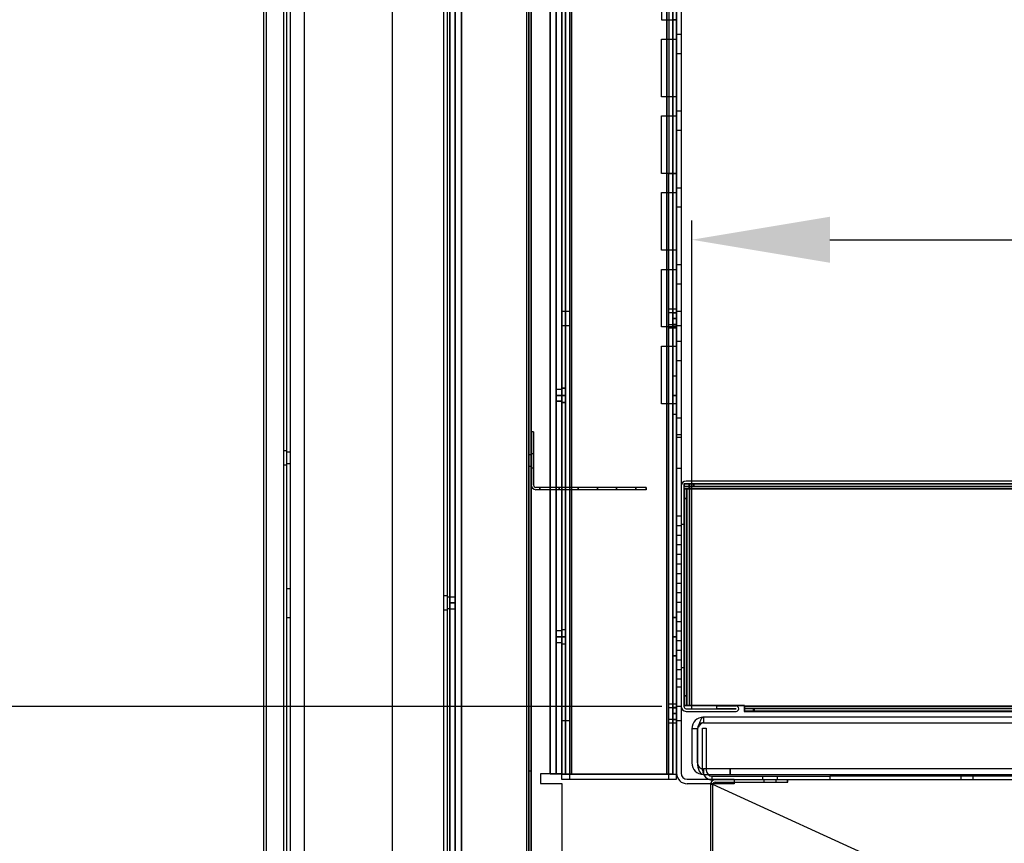
# Model space of a CAD drawing. Units: inches. Extents: x 23 to 221, y 23 to 194.
# Drawn here: x 97 to 109, y 157 to 167 of the extents above; entities that cross this region are included whole.
import ezdxf

# ---------------------------------------------------------------- set-up
doc = ezdxf.new("R2010")
doc.units = ezdxf.units.IN
doc.header["$LTSCALE"] = 6
doc.header["$MEASUREMENT"] = 0
doc.layers.add('DIMS-END', color=7, linetype='Continuous')
doc.layers.add('END VIEW', color=7, linetype='Continuous')
doc.styles.get("Standard").update_dxf_attribs({"font": 'arial.ttf'})
doc.dimstyles.get("Standard").update_dxf_attribs({"dimtxt": 1.3, "dimasz": 1.8, "dimexe": 0.25, "dimexo": 0.25, "dimgap": 0.09, "dimtad": 0, "dimtih": 1, "dimtoh": 1, "dimdec": 4, "dimzin": 0, "dimdsep": 46, "dimlunit": 5, "dimtxsty": 'Standard', "dimcen": 1, "dimadec": 0, "dimazin": 0, "dimtfac": 1, "dimtdec": 4, "dimtofl": 0, "dimtmove": 0, "dimatfit": 3, "dimfxl": 1, "dimfrac": 2, "dimtolj": 1, "dimtzin": 0, "dimarcsym": 0})

# ---------------------------------------------------------------- blocks, each defined once
blk = doc.blocks.new('HSC-12R_SECTION VIEW_dwg-7054172-CASE _1_ X SEC PAGE _1_ C')
at = {"layer": 'END VIEW'}
for p, q in [((-80.618, -0.726), (-80.618, 28.461)), ((-80.129, 28.461), (-80.129, -0.726)), ((-80.393, 2.022), (-80.393, 27.651)), ((-80.31, 27.682), (-80.31, 2.022)), ((-78.158, 26.974), (-78.158, 0.827)), ((-78.157, 0.825), (-78.157, 26.974)), ((-78.308, 2.022), (-78.308, 26.807)), ((-77.199, 4.018), (-77.199, 25.582)), ((-76.671, 23.775), (-76.671, 6.635)), ((-76.77, 23.677), (-76.77, 6.701)), ((-76.722, 23.713), (-76.722, 6.699)), ((-75.275, 23.713), (-75.275, 6.699)), ((-75.274, 16.528), (-75.322, 16.528)), ((-75.215, 16.335), (-75.274, 16.335)), ((-75.215, 16.085), (-75.274, 16.085)), ((-75.215, 15.335), (-75.274, 15.335)), ((-75.215, 15.085), (-75.274, 15.085)), ((-75.215, 14.335), (-75.274, 14.335)), ((-75.215, 14.085), (-75.274, 14.085)), ((-75.215, 13.335), (-75.274, 13.335)), ((-75.215, 13.085), (-75.274, 13.085)), ((-76.671, 12.727), (-76.774, 12.727)), ((-75.274, 12.758), (-75.377, 12.758)), ((-75.215, 12.727), (-75.274, 12.727)), ((-76.671, 12.539), (-76.774, 12.539)), ((-75.274, 12.508), (-75.377, 12.508)), ((-75.215, 12.539), (-75.274, 12.539)), ((-75.215, 12.335), (-75.274, 12.335)), ((-75.215, 12.085), (-75.274, 12.085)), ((-75.274, 11.883), (-75.322, 11.883)), ((-76.77, 11.71), (-76.843, 11.71)), ((-76.77, 11.555), (-76.843, 11.555)), ((-76.722, 11.539), (-76.77, 11.539)), ((-75.274, 11.383), (-75.322, 11.383)), ((-75.215, 11.335), (-75.274, 11.335)), ((-75.215, 11.119), (-75.274, 11.119)), ((-75.215, 11.085), (-75.274, 11.085)), ((-80.393, 10.916), (-80.358, 10.916)), ((-80.358, 10.9), (-80.31, 10.9)), ((-77.169, 10.861), (-77.199, 10.861)), ((-77.169, 10.877), (-77.139, 10.877)), ((-80.393, 10.728), (-80.358, 10.728)), ((-80.358, 10.745), (-80.31, 10.745)), ((-77.169, 10.706), (-77.199, 10.706)), ((-77.169, 10.689), (-77.139, 10.689)), ((-75.215, 10.681), (-75.274, 10.681)), ((-75.669, 10.405), (-77.108, 10.405)), ((-65.969, 10.517), (-75.149, 10.517)), ((-75.145, 7.592), (-75.145, 10.416)), ((-75.055, 10.447), (-75.055, 10.482)), ((-75.18, 10.291), (-75.145, 10.291)), ((-75.215, 10.06), (-75.274, 10.06)), ((-75.215, 9.935), (-75.274, 9.935)), ((-75.18, 9.951), (-75.215, 9.951)), ((-75.215, 9.81), (-75.274, 9.81)), ((-75.215, 9.685), (-75.274, 9.685)), ((-75.215, 9.56), (-75.274, 9.56)), ((-75.215, 9.435), (-75.274, 9.435)), ((-75.215, 9.31), (-75.274, 9.31)), ((-80.358, 9.116), (-80.31, 9.116)), ((-75.215, 9.185), (-75.274, 9.185)), ((-78.26, 9.022), (-78.308, 9.022)), ((-78.231, 9.008), (-78.158, 9.008)), ((-75.215, 9.06), (-75.274, 9.06)), ((-75.215, 8.935), (-75.274, 8.935)), ((-80.358, 8.741), (-80.31, 8.741)), ((-78.26, 8.834), (-78.308, 8.834)), ((-75.274, 8.737), (-75.322, 8.737)), ((-75.215, 8.81), (-75.274, 8.81)), ((-75.215, 8.685), (-75.274, 8.685)), ((-76.77, 8.565), (-76.843, 8.565)), ((-76.722, 8.581), (-76.77, 8.581)), ((-75.215, 8.56), (-75.274, 8.56)), ((-76.77, 8.41), (-76.843, 8.41)), ((-76.722, 8.393), (-76.77, 8.393)), ((-75.215, 8.435), (-75.274, 8.435)), ((-75.274, 8.237), (-75.322, 8.237)), ((-75.215, 8.31), (-75.274, 8.31)), ((-75.215, 8.185), (-75.274, 8.185)), ((-75.215, 8.06), (-75.274, 8.06)), ((-75.18, 8.083), (-75.215, 8.083)), ((-75.215, 7.935), (-75.274, 7.935)), ((-75.215, 7.832), (-75.274, 7.832)), ((-75.145, 7.717), (-75.18, 7.717)), ((-76.671, 7.581), (-76.774, 7.581)), ((-75.274, 7.612), (-75.377, 7.612)), ((-75.215, 7.581), (-75.274, 7.581)), ((-75.149, 7.517), (-74.5, 7.517)), ((-57.44, 7.552), (-74.395, 7.552)), ((-74.27, 7.517), (-74.27, 7.552)), ((-76.671, 7.393), (-76.774, 7.393)), ((-75.274, 7.362), (-75.377, 7.362)), ((-75.215, 7.394), (-75.274, 7.394)), ((-75.215, 7.393), (-75.274, 7.393)), ((-74.998, 7.298), (-75.003, 7.29)), ((-75.322, 6.698), (-75.274, 6.698)), ((-74.925, 6.768), (-74.925, 6.695)), ((-74.153, 6.672), (-74.153, 6.624)), ((-73.965, 6.672), (-73.965, 6.624)), ((-71.565, 6.624), (-71.565, 6.672)), ((-71.41, 6.624), (-71.41, 6.672)), ((-62.836, 1.107), (-74.802, 6.563)), ((-74.137, 6.624), (-74.137, 6.594)), ((-73.982, 6.624), (-73.982, 6.594))]:
    blk.add_line(p, q, dxfattribs=at)
at = {"layer": 'END VIEW', "flags": 128}
for points in [[(-37.424, -0.726), (-80.587, -0.726), (-80.653, -0.726), (-80.653, 28.461), (-80.653, 28.461), (-80.654, 28.52), (-68.885, 28.52), (-80.653, 28.52), (-80.653, 28.461), (-68.884, 28.461), (-80.653, 28.461)], [(-78.326, 27.682), (-80.327, 27.682), (-80.358, 27.682), (-80.358, 27.651), (-80.358, 2.022), (-80.232, 2.022), (-78.386, 2.022), (-78.26, 2.022), (-78.26, 26.807), (-78.386, 26.807), (-78.386, 27.682)], [(-78.079, 27.126), (-78.079, 27.117), (-78.079, 27.097), (-78.079, 27.064), (-78.079, 27.021), (-78.079, 26.974), (-72.718, 26.974), (-78.079, 26.974), (-78.124, 26.974), (-78.166, 26.974), (-78.2, 26.974), (-78.222, 26.974), (-78.231, 26.974), (-78.231, 0.827), (-78.231, 26.974)], [(-74.74, 25.096), (-73.758, 26.477), (-72.716, 26.477), (-72.716, 26.974), (-72.716, 27.052), (-72.716, 27.125), (-78.079, 27.125), (-78.079, 27.052), (-78.079, 26.974), (-78.157, 26.974), (-78.23, 26.974), (-78.23, 0.825), (-78.157, 0.825), (-78.079, 0.825), (-77.599, 0.825), (-77.599, -0.217), (-77.599, -0.295), (-76.77, -0.295), (-76.77, -0.368), (-77.599, -0.368), (-77.599, -0.295)], [(-76.77, 23.678), (-76.77, 6.703), (-76.77, 23.678), (-76.779, 23.678), (-76.798, 23.678), (-76.832, 23.678), (-76.874, 23.678), (-76.922, 23.678), (-76.922, 6.703), (-76.922, 23.678), (-76.922, 6.703), (-77.046, 6.703), (-77.046, 6.579), (-76.77, 6.579), (-76.77, -0.214)], [(-78.079, 0.827), (-78.079, 26.974), (-72.718, 26.974), (-72.718, 27.021), (-72.718, 27.064), (-72.718, 27.097), (-72.718, 27.117), (-72.718, 27.126), (-72.718, 27.052)], [(-78.23, -0.233), (-78.23, 27.021), (-78.291, 27.021), (-78.98, 27.021), (-78.98, -0.233), (-78.291, -0.233), (-78.23, -0.233), (-78.23, -0.307)], [(-78.26, -0.307), (-78.26, -0.233), (-78.26, 27.021)], [(-77.598, -0.293), (-76.77, -0.293), (-77.598, -0.293), (-76.77, -0.293), (-76.77, -0.282), (-76.77, -0.254), (-76.77, -0.214), (-77.598, -0.214), (-77.598, 0.827), (-78.079, 0.827), (-78.079, 26.974), (-78.118, 26.974), (-78.146, 26.974), (-78.158, 26.974), (-78.158, 0.827), (-78.231, 0.827)], [(-77.199, 26.991), (-77.199, 6.741), (-77.169, 6.741), (-77.169, 26.991), (-77.169, 4.018)], [(-75.126, 24.45), (-74.875, 24.804), (-74.692, 25.062), (-74.74, 25.096), (-75.249, 24.38), (-75.274, 24.344), (-75.274, 24.3), (-75.274, 23.775), (-75.471, 23.775), (-76.577, 23.775), (-76.774, 23.775), (-76.774, 6.635), (-76.577, 6.635)], [(-75.215, 24.3), (-75.215, 10.451), (-75.215, 7.583), (-75.215, 6.71)], [(-76.77, 23.713), (-76.722, 23.713), (-76.722, 6.698), (-76.77, 6.698), (-76.77, 6.701), (-76.843, 6.701), (-76.921, 6.701), (-77.046, 6.701), (-77.046, 6.576), (-76.77, 6.576), (-76.77, -0.217), (-76.77, -0.295)], [(-76.843, 6.703), (-76.77, 6.703), (-76.77, 23.678), (-76.843, 23.678), (-76.843, 6.703), (-76.843, 23.678), (-76.855, 23.678), (-76.883, 23.678), (-76.922, 23.678), (-76.922, 6.703), (-76.883, 6.703), (-76.855, 6.703), (-76.843, 6.703), (-76.843, 23.678)], [(-76.843, 6.701), (-76.843, 23.677), (-76.77, 23.677), (-76.77, 23.713)], [(-75.324, 6.699), (-75.324, 23.713), (-75.324, 6.699), (-75.275, 6.699), (-75.275, 23.713)], [(-75.402, 23.713), (-75.402, 6.699), (-75.362, 6.699), (-75.327, 6.699), (-75.299, 6.699), (-75.282, 6.699), (-75.275, 6.699), (-75.275, 23.713)], [(-75.324, 23.713), (-75.324, 6.699), (-75.329, 6.699), (-75.346, 6.699), (-75.373, 6.699), (-75.402, 6.699), (-75.402, 23.713)], [(-76.644, 23.713), (-76.644, 6.699), (-76.644, 23.713), (-76.644, 6.699), (-76.674, 6.699), (-76.7, 6.699), (-76.717, 6.699), (-76.722, 6.699), (-76.771, 6.699), (-76.764, 6.699), (-76.747, 6.699), (-76.719, 6.699), (-76.684, 6.699), (-76.644, 6.699), (-75.402, 6.699), (-76.644, 6.699), (-76.644, 23.713)], [(-76.722, 23.713), (-76.722, 6.699), (-76.722, 23.713)], [(-76.771, 23.713), (-76.771, 6.699), (-76.771, 23.713), (-76.771, 6.699)], [(-75.274, 23.713), (-75.322, 23.713), (-75.322, 6.698), (-75.4, 6.698), (-76.644, 6.698), (-76.722, 6.698)], [(-75.274, 18.525), (-75.274, 19.275), (-75.377, 19.275), (-75.377, 18.525), (-75.377, 18.275), (-75.377, 17.525), (-75.377, 17.275), (-75.377, 16.525), (-75.377, 16.275), (-75.377, 15.525), (-75.377, 15.275), (-75.377, 14.525), (-75.274, 14.525), (-75.274, 14.275), (-75.274, 13.525), (-75.274, 13.275)], [(-75.274, 18.275), (-75.274, 17.525), (-75.274, 17.275), (-75.471, 17.275), (-75.471, 16.525), (-75.274, 16.525), (-75.274, 17.275)], [(-75.274, 15.525), (-75.274, 16.275), (-75.274, 16.525)], [(-75.274, 15.275), (-75.274, 15.525), (-75.471, 15.525), (-75.471, 16.275), (-75.274, 16.275)], [(-75.471, 14.525), (-75.471, 15.275), (-75.274, 15.275), (-75.274, 14.525)], [(-75.377, 6.635), (-75.377, 11.525), (-75.377, 12.275), (-75.377, 12.525), (-75.377, 13.275), (-75.377, 13.525), (-75.377, 14.275), (-75.377, 14.525)], [(-75.274, 13.525), (-75.471, 13.525), (-75.471, 14.275), (-75.274, 14.275)], [(-75.274, 12.275), (-75.274, 12.525), (-75.471, 12.525), (-75.471, 13.275), (-75.274, 13.275), (-75.274, 12.525)], [(-75.322, 12.71), (-75.274, 12.71), (-75.377, 12.71)], [(-75.275, 12.711), (-75.275, 12.706), (-75.275, 12.689), (-75.275, 12.664), (-75.275, 12.635), (-75.275, 12.603), (-75.275, 12.579), (-75.275, 12.561), (-75.275, 12.556), (-75.324, 12.556), (-75.324, 12.561), (-75.324, 12.579), (-75.324, 12.603), (-75.324, 12.635), (-75.324, 12.664), (-75.324, 12.689), (-75.324, 12.706), (-75.324, 12.711)], [(-75.275, 12.561), (-75.275, 12.579), (-75.275, 12.603), (-75.275, 12.635), (-75.275, 12.664), (-75.275, 12.689), (-75.275, 12.706), (-75.275, 12.711), (-75.324, 12.711), (-75.324, 12.706), (-75.324, 12.689), (-75.324, 12.664), (-75.324, 12.635), (-75.324, 12.603), (-75.324, 12.579), (-75.324, 12.561)], [(-75.322, 12.555), (-75.274, 12.555), (-75.377, 12.555)], [(-75.471, 11.525), (-75.471, 12.275), (-75.274, 12.275), (-75.274, 11.525)], [(-75.275, 11.884), (-75.275, 11.877), (-75.275, 11.86), (-75.275, 11.83), (-75.275, 11.79), (-75.275, 11.743), (-75.275, 11.689), (-75.275, 11.633), (-75.275, 11.577), (-75.275, 11.525), (-75.275, 11.478), (-75.275, 11.438), (-75.275, 11.408), (-75.275, 11.389), (-75.275, 11.384), (-75.324, 11.384), (-75.324, 11.389), (-75.324, 11.408), (-75.324, 11.438), (-75.324, 11.478), (-75.324, 11.525), (-75.324, 11.577), (-75.324, 11.633), (-75.324, 11.689), (-75.324, 11.743), (-75.324, 11.79), (-75.324, 11.83), (-75.324, 11.86), (-75.324, 11.877), (-75.324, 11.884)], [(-75.275, 11.389), (-75.275, 11.408), (-75.275, 11.438), (-75.275, 11.478), (-75.275, 11.525), (-75.275, 11.577), (-75.275, 11.633), (-75.275, 11.689), (-75.275, 11.743), (-75.275, 11.79), (-75.275, 11.83), (-75.275, 11.86), (-75.275, 11.877), (-75.275, 11.884), (-75.324, 11.884), (-75.324, 11.877), (-75.324, 11.86), (-75.324, 11.83), (-75.324, 11.79), (-75.324, 11.743), (-75.324, 11.689), (-75.324, 11.633), (-75.324, 11.577), (-75.324, 11.525), (-75.324, 11.478), (-75.324, 11.438), (-75.324, 11.408), (-75.324, 11.389)], [(-76.77, 11.712), (-76.77, 11.701), (-76.77, 11.673), (-76.77, 11.633), (-76.77, 11.597), (-76.77, 11.566), (-76.77, 11.557), (-76.843, 11.557), (-76.843, 11.566), (-76.843, 11.597), (-76.843, 11.633), (-76.843, 11.673), (-76.843, 11.701), (-76.843, 11.712)], [(-76.77, 11.566), (-76.77, 11.597), (-76.77, 11.633), (-76.77, 11.673), (-76.77, 11.701), (-76.77, 11.712), (-76.843, 11.712), (-76.843, 11.701), (-76.843, 11.673), (-76.843, 11.633), (-76.843, 11.597), (-76.843, 11.566)], [(-76.771, 11.539), (-76.771, 11.544), (-76.771, 11.558), (-76.771, 11.579), (-76.771, 11.605), (-76.771, 11.633), (-76.771, 11.663), (-76.771, 11.689), (-76.771, 11.71), (-76.771, 11.724), (-76.771, 11.727), (-76.722, 11.727), (-76.722, 11.724), (-76.722, 11.71), (-76.722, 11.689), (-76.722, 11.663), (-76.722, 11.633), (-76.722, 11.605), (-76.722, 11.579), (-76.722, 11.558), (-76.722, 11.544)], [(-76.771, 11.724), (-76.771, 11.71), (-76.771, 11.689), (-76.771, 11.663), (-76.771, 11.633), (-76.771, 11.605), (-76.771, 11.579), (-76.771, 11.558), (-76.771, 11.544), (-76.771, 11.539), (-76.722, 11.539), (-76.722, 11.544), (-76.722, 11.558), (-76.722, 11.579), (-76.722, 11.605), (-76.722, 11.633), (-76.722, 11.663), (-76.722, 11.689), (-76.722, 11.71), (-76.722, 11.724), (-76.722, 11.727), (-76.77, 11.727)], [(-75.274, 6.635), (-75.274, 11.525), (-75.471, 11.525)], [(-77.139, 11.158), (-77.139, 10.466), (-77.139, 11.158), (-77.169, 11.158)], [(-75.669, 10.435), (-75.669, 10.405), (-75.669, 10.435), (-77.108, 10.435)], [(-75.114, 10.482), (-75.114, 10.416), (-75.18, 10.416)], [(-65.969, 10.482), (-75.149, 10.482), (-75.18, 10.482), (-75.18, 10.451), (-75.18, 7.583)], [(-75.18, 10.447), (-75.114, 10.447), (-66, 10.447), (-75.108, 10.447), (-66, 10.447)], [(-56.625, 7.583), (-56.625, 8.951), (-56.625, 8.982), (-56.656, 8.982), (-65.872, 8.982), (-65.938, 8.982), (-65.938, 8.916), (-65.938, 8.854), (-66, 8.854), (-66, 10.416), (-66, 10.482), (-75.108, 10.482), (-75.175, 10.482), (-75.175, 10.447), (-75.049, 10.447), (-66.126, 10.447), (-66, 10.447), (-66, 10.482), (-66.126, 10.482), (-66.126, 10.447), (-66.126, 10.482), (-66, 10.482), (-66, 10.447)], [(-66, 10.417), (-75.108, 10.417), (-66, 10.417)], [(-66, 10.482), (-75.108, 10.482), (-75.175, 10.482), (-75.175, 10.447), (-75.108, 10.447), (-66, 10.447)], [(-66, 10.417), (-75.108, 10.417), (-75.108, 10.434), (-75.108, 10.45), (-75.108, 10.464), (-75.108, 10.474), (-75.108, 10.481), (-75.108, 10.482), (-75.108, 10.447), (-75.108, 10.446), (-75.108, 10.439), (-75.108, 10.428), (-75.108, 10.417), (-75.108, 7.593), (-75.12, 7.593), (-75.131, 7.593), (-75.137, 7.593), (-75.14, 7.593), (-75.14, 10.417), (-75.14, 7.593), (-75.175, 7.593), (-75.14, 7.593), (-75.137, 7.593), (-75.131, 7.593), (-75.12, 7.593), (-75.108, 7.593), (-74.39, 7.593), (-74.39, 7.584), (-57.447, 7.584), (-74.39, 7.584), (-57.447, 7.584), (-74.39, 7.584), (-74.39, 7.572), (-74.39, 7.562), (-74.39, 7.555), (-74.39, 7.553), (-57.447, 7.553)], [(-57.447, 7.518), (-74.39, 7.518), (-74.39, 7.52), (-74.39, 7.527), (-74.39, 7.537), (-74.39, 7.551), (-74.39, 7.567), (-74.39, 7.584), (-74.39, 7.593), (-75.108, 7.593), (-75.125, 7.593), (-75.142, 7.593), (-75.155, 7.593), (-75.166, 7.593), (-75.172, 7.593), (-75.175, 7.593), (-75.175, 7.718), (-75.14, 7.718), (-75.14, 10.292), (-75.14, 7.718), (-75.14, 7.593), (-75.14, 7.718), (-75.175, 7.718), (-75.175, 10.292), (-75.175, 7.718), (-75.175, 7.593), (-75.172, 7.593), (-75.166, 7.593), (-75.155, 7.593), (-75.142, 7.593), (-75.125, 7.593), (-75.108, 7.593), (-75.108, 10.417), (-75.12, 10.417), (-75.131, 10.417), (-75.137, 10.417), (-75.14, 10.417), (-75.14, 7.593), (-75.14, 10.417), (-75.137, 10.417), (-75.131, 10.417), (-75.12, 10.417), (-75.108, 10.417), (-75.125, 10.417), (-75.142, 10.417), (-75.155, 10.417), (-75.166, 10.417), (-75.172, 10.417), (-75.175, 10.417), (-75.175, 7.593), (-75.175, 10.417), (-75.175, 10.292), (-75.14, 10.292), (-75.14, 10.417), (-75.175, 10.417), (-75.14, 10.417), (-75.14, 10.292), (-75.175, 10.292), (-75.175, 10.417), (-75.175, 7.593), (-75.175, 10.417), (-75.172, 10.417), (-75.166, 10.417), (-75.155, 10.417), (-75.142, 10.417), (-75.125, 10.417), (-75.108, 10.417), (-66, 10.417)], [(-66, 10.482), (-75.108, 10.482), (-75.108, 10.481), (-75.108, 10.474), (-75.108, 10.464), (-75.108, 10.45), (-75.108, 10.434), (-75.108, 10.417), (-75.108, 10.428), (-75.108, 10.439), (-75.108, 10.446), (-75.108, 10.447), (-66, 10.447)], [(-66.126, 10.447), (-75.049, 10.447), (-75.049, 10.482), (-75.049, 10.447), (-75.175, 10.447), (-75.175, 10.482), (-75.049, 10.482), (-66.126, 10.482), (-75.049, 10.482), (-75.175, 10.482), (-75.175, 10.447), (-75.108, 10.447), (-75.108, 10.482), (-66, 10.482)], [(-78.157, 9.005), (-78.23, 9.006), (-78.26, 9.006)], [(-78.231, 8.853), (-78.231, 8.861), (-78.231, 8.889), (-78.231, 8.929), (-78.231, 8.968), (-78.231, 8.996), (-78.231, 9.008), (-78.231, 8.996), (-78.231, 8.968), (-78.231, 8.929), (-78.231, 8.889), (-78.231, 8.861), (-78.231, 8.853), (-78.158, 8.853), (-78.158, 8.861), (-78.158, 8.889), (-78.158, 8.929), (-78.158, 8.968), (-78.158, 8.996), (-78.158, 9.008), (-78.158, 8.996), (-78.158, 8.968), (-78.158, 8.929), (-78.158, 8.889), (-78.158, 8.861), (-78.158, 8.853)], [(-78.157, 8.85), (-78.23, 8.851), (-78.26, 8.851)], [(-75.275, 8.739), (-75.275, 8.732), (-75.275, 8.714), (-75.275, 8.685), (-75.275, 8.645), (-75.275, 8.597), (-75.275, 8.543), (-75.275, 8.488), (-75.275, 8.434), (-75.275, 8.38), (-75.275, 8.333), (-75.275, 8.293), (-75.275, 8.263), (-75.275, 8.246), (-75.275, 8.239), (-75.324, 8.239), (-75.324, 8.246), (-75.324, 8.263), (-75.324, 8.293), (-75.324, 8.333), (-75.324, 8.38), (-75.324, 8.434), (-75.324, 8.488), (-75.324, 8.543), (-75.324, 8.597), (-75.324, 8.645), (-75.324, 8.685), (-75.324, 8.714), (-75.324, 8.732), (-75.324, 8.739)], [(-75.275, 8.246), (-75.275, 8.263), (-75.275, 8.293), (-75.275, 8.333), (-75.275, 8.38), (-75.275, 8.434), (-75.275, 8.488), (-75.275, 8.543), (-75.275, 8.597), (-75.275, 8.645), (-75.275, 8.685), (-75.275, 8.714), (-75.275, 8.732), (-75.275, 8.739), (-75.324, 8.739), (-75.324, 8.732), (-75.324, 8.714), (-75.324, 8.685), (-75.324, 8.645), (-75.324, 8.597), (-75.324, 8.543), (-75.324, 8.488), (-75.324, 8.434), (-75.324, 8.38), (-75.324, 8.333), (-75.324, 8.293), (-75.324, 8.263), (-75.324, 8.246)], [(-76.77, 8.566), (-76.77, 8.557), (-76.77, 8.526), (-76.77, 8.49), (-76.77, 8.45), (-76.77, 8.422), (-76.77, 8.411), (-76.843, 8.411)], [(-76.77, 8.422), (-76.77, 8.45), (-76.77, 8.49), (-76.77, 8.526), (-76.77, 8.557), (-76.77, 8.566), (-76.843, 8.566), (-76.843, 8.557), (-76.843, 8.526), (-76.843, 8.49), (-76.843, 8.45), (-76.843, 8.422), (-76.843, 8.411), (-76.843, 8.422), (-76.843, 8.45), (-76.843, 8.49), (-76.843, 8.526), (-76.843, 8.557), (-76.843, 8.566)], [(-76.771, 8.395), (-76.771, 8.399), (-76.771, 8.413), (-76.771, 8.434), (-76.771, 8.46), (-76.771, 8.488), (-76.771, 8.517), (-76.771, 8.543), (-76.771, 8.564), (-76.771, 8.578), (-76.771, 8.582), (-76.722, 8.582), (-76.722, 8.578), (-76.722, 8.564), (-76.722, 8.543), (-76.722, 8.517), (-76.722, 8.488), (-76.722, 8.46), (-76.722, 8.434), (-76.722, 8.413), (-76.722, 8.399), (-76.722, 8.395), (-76.722, 8.399), (-76.722, 8.413), (-76.722, 8.434), (-76.722, 8.46), (-76.722, 8.488), (-76.722, 8.517), (-76.722, 8.543), (-76.722, 8.564), (-76.722, 8.578), (-76.722, 8.582)], [(-76.771, 8.578), (-76.771, 8.564), (-76.771, 8.543), (-76.771, 8.517), (-76.771, 8.488), (-76.771, 8.46), (-76.771, 8.434), (-76.771, 8.413), (-76.771, 8.399), (-76.771, 8.395), (-76.722, 8.395)], [(-75.18, 7.592), (-75.114, 7.592), (-74.395, 7.592), (-74.395, 7.583), (-74.395, 7.517), (-57.44, 7.517), (-57.44, 7.583), (-57.44, 7.592), (-56.691, 7.592), (-56.625, 7.592)], [(-75.149, 7.552), (-74.5, 7.552), (-74.75, 7.552), (-74.75, 7.587), (-74.5, 7.587)], [(-75.322, 7.565), (-75.274, 7.565), (-75.377, 7.565)], [(-75.275, 7.566), (-75.275, 7.559), (-75.275, 7.544), (-75.275, 7.518), (-75.275, 7.488), (-75.275, 7.458), (-75.275, 7.434), (-75.275, 7.417), (-75.275, 7.411), (-75.324, 7.411), (-75.324, 7.417), (-75.324, 7.434), (-75.324, 7.458), (-75.324, 7.488), (-75.324, 7.518), (-75.324, 7.544), (-75.324, 7.559), (-75.324, 7.566)], [(-75.275, 7.417), (-75.275, 7.434), (-75.275, 7.458), (-75.275, 7.488), (-75.275, 7.518), (-75.275, 7.544), (-75.275, 7.559), (-75.275, 7.566), (-75.324, 7.566), (-75.324, 7.559), (-75.324, 7.544), (-75.324, 7.518), (-75.324, 7.488), (-75.324, 7.458), (-75.324, 7.434), (-75.324, 7.417)], [(-75.322, 7.41), (-75.274, 7.41), (-75.377, 7.41)], [(-74.998, 7.305), (-75.003, 7.29), (-75.003, 6.846), (-75.003, 7.29), (-75.076, 7.29), (-75.076, 6.846)], [(-74.935, 6.75), (-74.935, 7.297), (-74.887, 7.297), (-74.887, 6.75)], [(-76.77, 6.703), (-76.779, 6.703), (-76.798, 6.703), (-76.832, 6.703), (-76.874, 6.703), (-76.922, 6.703), (-77.046, 6.703), (-77.046, 6.579), (-76.77, 6.579), (-76.77, -0.214), (-77.598, -0.214), (-76.77, -0.214), (-76.77, -0.262), (-76.77, -0.305), (-76.77, -0.338), (-76.77, -0.358), (-76.77, -0.366)], [(-77.199, 6.741), (-77.199, 4.018), (-77.169, 4.018), (-77.169, 6.741)], [(-34.375, 6.768), (-74.925, 6.768), (-74.925, 6.768), (-74.925, 6.695), (-34.375, 6.695), (-34.375, 6.695), (-34.375, 6.768)], [(-62.351, 6.624), (-62.351, 6.672), (-61.851, 6.672), (-61.851, 6.624), (-62.351, 6.624), (-62.826, 6.624), (-73.278, 6.624), (-74.809, 6.624), (-74.809, 6.672), (-73.278, 6.672)], [(-62.826, 6.672), (-73.278, 6.672), (-73.278, 6.624)], [(-76.577, 6.635), (-75.471, 6.635), (-75.274, 6.635)], [(-75.137, 6.632), (-74.524, 6.632), (-74.524, 6.573), (-75.137, 6.573)], [(-74.771, 6.594), (-73.831, 6.594), (-73.831, 6.624)], [(-73.831, 6.594), (-73.826, 6.594), (-73.826, 6.624)]]:
    blk.add_lwpolyline(points, dxfattribs=at)
for points in [[(-78.079, 0.827), (-78.118, 0.827), (-78.146, 0.827), (-78.158, 0.827), (-78.158, 26.974), (-78.231, 26.974), (-78.231, 0.827), (-78.222, 0.827), (-78.2, 0.827), (-78.166, 0.827), (-78.124, 0.827), (-78.079, 0.827), (-78.079, 26.974)], [(-77.229, 27.049), (-77.229, -0.199), (-78.229, -0.199), (-78.229, 27.049)], [(-75.402, 6.699), (-75.402, 23.713)], [(-75.324, 12.635), (-75.275, 12.635)], [(-76.843, 11.633), (-76.77, 11.633)], [(-76.771, 11.633), (-76.722, 11.633)], [(-75.324, 11.633), (-75.275, 11.633)], [(-77.056, 10.405), (-77.056, 10.435)], [(-76.806, 10.405), (-76.806, 10.435)], [(-76.556, 10.405), (-76.556, 10.435)], [(-76.306, 10.405), (-76.306, 10.435)], [(-76.056, 10.405), (-76.056, 10.435)], [(-75.806, 10.405), (-75.806, 10.435)], [(-66, 8.855), (-65.938, 8.855), (-65.938, 8.917), (-56.698, 8.917), (-56.698, 7.592), (-57.447, 7.592), (-57.447, 7.584), (-74.39, 7.584), (-74.39, 7.593), (-75.108, 7.593), (-75.108, 10.417), (-66, 10.417), (-75.108, 10.417), (-75.108, 7.593), (-74.39, 7.593), (-74.39, 7.584), (-57.447, 7.584), (-57.447, 7.592), (-56.698, 7.592), (-56.698, 8.917), (-65.938, 8.917), (-65.938, 8.855), (-66, 8.855), (-66, 10.417)], [(-66, 10.417), (-75.108, 10.417), (-75.108, 7.593), (-75.108, 10.417)], [(-75.108, 10.417), (-75.108, 7.593)], [(-78.158, 8.929), (-78.231, 8.929)], [(-76.843, 8.49), (-76.77, 8.49)], [(-76.771, 8.488), (-76.722, 8.488)], [(-75.324, 8.488), (-75.275, 8.488)], [(-57.447, 7.553), (-57.447, 7.555), (-57.447, 7.562), (-57.447, 7.572), (-57.447, 7.584), (-74.39, 7.584), (-74.39, 7.572), (-74.39, 7.562), (-74.39, 7.555), (-74.39, 7.553), (-57.447, 7.553), (-74.39, 7.553), (-74.39, 7.518), (-57.447, 7.518)], [(-57.447, 7.584), (-57.447, 7.567), (-57.447, 7.551), (-57.447, 7.537), (-57.447, 7.527), (-57.447, 7.52), (-57.447, 7.518), (-57.572, 7.518), (-74.265, 7.518), (-74.39, 7.518), (-74.39, 7.52), (-74.39, 7.527), (-74.39, 7.537), (-74.39, 7.551), (-74.39, 7.567), (-74.39, 7.584)], [(-75.324, 7.488), (-75.275, 7.488)], [(-74.39, 7.518), (-57.447, 7.518), (-74.39, 7.518), (-74.265, 7.518), (-74.265, 7.553), (-74.39, 7.553)], [(-57.572, 7.553), (-57.447, 7.553), (-74.39, 7.553), (-74.265, 7.553)], [(-57.572, 7.518), (-57.572, 7.553), (-74.265, 7.553), (-74.265, 7.518), (-57.572, 7.518), (-57.447, 7.518), (-57.447, 7.553), (-57.572, 7.553)], [(-34.375, 7.441), (-74.925, 7.441), (-74.925, 7.368), (-34.375, 7.368)], [(-74.576, 6.695), (-74.576, 6.768)], [(-74.832, 6.563), (-74.832, 1.157), (-74.802, 1.157), (-74.802, 6.563)]]:
    blk.add_lwpolyline(points, close=True, dxfattribs=at)
at = {"layer": 'END VIEW'}
for centre, radius, start, end in [((-77.108, 10.466), 0.061, 180, 270), ((-77.108, 10.466), 0.061, 180, 270), ((-77.108, 10.466), 0.031, 180, 270), ((-77.108, 10.466), 0.031, 180, 270), ((-75.149, 10.451), 0.066, 90, 180), ((-75.149, 10.451), 0.031, 90, 180), ((-75.149, 7.583), 0.066, 180, 270), ((-75.149, 7.583), 0.031, 180, 270), ((-74.5, 7.552), 0.0351, 270, 90), ((-74.5, 7.552), 0.0000787, 270, 90), ((-74.925, 7.29), 0.151, 90.0002, 179.9998), ((-74.925, 7.29), 0.078, 90.0002, 179.9998), ((-72.516, 6.489), 2.613, 161.1252, 161.7966), ((-73.863, 6.949), 1.189, 160.0641, 161.1233), ((-74.594, 7.052), 0.473, 144.9219, 146.4918), ((-74.329, 7.119), 0.693, 157.8933, 160.141), ((-74.743, 7.157), 0.291, 141.7995, 145.0161), ((-74.616, 7.236), 0.384, 155.1718, 157.9118), ((-74.832, 7.227), 0.177, 138.1305, 141.804), ((-74.756, 7.301), 0.229, 151.248, 155.3074), ((-74.875, 7.266), 0.12, 133.2338, 138.2401), ((-74.826, 7.34), 0.149, 147.5694, 151.2379), ((-74.901, 7.295), 0.0802, 125.5574, 133.4484), ((-74.877, 7.373), 0.0886, 139.8467, 147.8552), ((-74.919, 7.32), 0.0493, 111.3928, 125.941), ((-74.909, 7.4), 0.0469, 129.4455, 139.9163), ((-74.921, 7.415), 0.0273, 114.6352, 129.7943), ((-74.925, 7.334), 0.0339, 90.3708, 111.4118), ((-74.925, 7.424), 0.0178, 90.507, 114.8454), ((-74.148, 6.757), 1.007, 146.4993, 147.5165), ((-74.925, 6.846), 0.151, 180, 270), ((-74.925, 6.846), 0.078, 180, 270), ((-74.925, 6.846), 0.078, 180, 270), ((-75.137, 6.71), 0.137, 180, 270), ((-75.137, 6.71), 0.078, 180, 270), ((-74.809, 6.75), 0.126, 180, 270), ((-74.809, 6.75), 0.078, 180, 270), ((-74.771, 6.563), 0.061, 90, 180), ((-74.771, 6.563), 0.031, 90, 180)]:
    blk.add_arc(centre, radius, start, end, dxfattribs=at)
for centre, major_axis, ratio, start_param, end_param in [((-75.471, 14.525), (0.197, 0), 0.000087, 0, 1.570796), ((-75.471, 14.525), (0.094, 0), 0.000183, 0, 1.570796), ((-74.925, 6.846), (0, 0.151), 0.516556, 1.570796, 3.141593)]:
    blk.add_ellipse(centre, major_axis=major_axis, ratio=ratio, start_param=start_param, end_param=end_param, dxfattribs=at)
blk = doc.blocks.new('*D65')
at = {"layer": 'DIMS-END', "color": 0, "lineweight": -2, "transparency": 16777216}
for p, q in [((106.233, 174.98), (91.686, 174.98)), ((91.936, 173.18), (91.936, 170.909)), ((91.936, 160.144), (91.936, 162.874)), ((104.981, 158.344), (91.686, 158.344))]:
    blk.add_line(p, q, dxfattribs=at)
at = {"layer": 'DIMS-END', "color": 0, "transparency": 16777216}
for points in [[(91.636, 173.18), (92.236, 173.18), (91.936, 174.98)], [(91.636, 160.144), (92.236, 160.144), (91.936, 158.344)]]:
    blk.add_solid(points, dxfattribs=at)
at = {"layer": 'DIMS-END', "color": 0, "transparency": 16777216, "insert": (91.936, 166.891), "char_height": 1.3, "width": 9.62664, "attachment_point": 5, "line_spacing_factor": 0.941778}
blk.add_mtext('\\A1;16 5/8 in\\P [42.3 cm]\\PINTERIOR HEIGHT', dxfattribs=at)
blk = doc.blocks.new('*D66')
at = {"layer": 'DIMS-END', "color": 0, "lineweight": -2, "transparency": 16777216}
for p, q in [((102.003, 178.97), (81.892, 178.97)), ((82.142, 177.17), (82.142, 160.855)), ((82.142, 134.301), (82.142, 152.82)), ((100.954, 132.501), (81.892, 132.501))]:
    blk.add_line(p, q, dxfattribs=at)
at = {"layer": 'DIMS-END', "color": 0, "transparency": 16777216}
for points in [[(81.842, 177.17), (82.442, 177.17), (82.142, 178.97)], [(81.842, 134.301), (82.442, 134.301), (82.142, 132.501)]]:
    blk.add_solid(points, dxfattribs=at)
at = {"layer": 'DIMS-END', "color": 0, "transparency": 16777216, "insert": (82.142, 156.837), "char_height": 1.3, "width": 10.58051, "attachment_point": 5, "line_spacing_factor": 0.941778}
blk.add_mtext('\\A1;46 1/2 in\\P [118.0 cm]\\PCASE\\PHEIGHT', dxfattribs=at)
blk = doc.blocks.new('*D68')
at = {"layer": 'DIMS-END', "color": 0, "lineweight": -2, "transparency": 16777216}
for p, q in [((105.371, 158.303), (105.371, 164.674)), ((141.667, 160.527), (141.667, 164.674)), ((107.171, 164.424), (119.153, 164.424)), ((139.867, 164.424), (127.188, 164.424))]:
    blk.add_line(p, q, dxfattribs=at)
at = {"layer": 'DIMS-END', "color": 0, "transparency": 16777216}
for points in [[(107.171, 164.724), (107.171, 164.124), (105.371, 164.424)], [(139.867, 164.724), (139.867, 164.124), (141.667, 164.424)]]:
    blk.add_solid(points, dxfattribs=at)
at = {"layer": 'DIMS-END', "color": 0, "transparency": 16777216, "insert": (123.171, 164.424), "char_height": 1.3, "width": 13.55369, "attachment_point": 5, "line_spacing_factor": 0.941778}
blk.add_mtext('\\A1;36 5/16 in\\P [92.2 cm]', dxfattribs=at)

msp = doc.modelspace()

# ---------------------------------------------------------------- block references
at = {"layer": 'END VIEW', "color": 7}
msp.add_blockref('HSC-12R_SECTION VIEW_dwg-7054172-CASE _1_ X SEC PAGE _1_ C', (180.44687, 150.76256), dxfattribs=at)

# ---------------------------------------------------------------- dimensions: what is measured, and where the dimension line sits
at = {"layer": 'DIMS-END'}
for base, p1, p2, text, picture, middle in [((82.14176, 132.50106), (102.25296, 178.97019), (101.20434, 132.50106), '<>\\PCASE\\PHEIGHT', '*D66', (82.14176, 156.83729)), ((91.93572, 158.34391), (106.48282, 174.98015), (105.23148, 158.34391), '<>\\PINTERIOR HEIGHT', '*D65', (91.93572, 166.89122))]:
    dim = msp.add_linear_dim(base=base, p1=p1, p2=p2, angle=90, text=text, dimstyle='Standard', override={"dimpost": ' in\\X'}, dxfattribs=at)
    dim.commit()
    dim.dimension.update_dxf_attribs({"geometry": picture, "text_midpoint": middle, "dimtype": 160})
dim = msp.add_linear_dim(base=(141.66715, 164.4238), p1=(105.37091, 158.05282), p2=(141.66715, 160.27682), dimstyle='Standard', override={"dimpost": ' in\\X'}, dxfattribs=at)
dim.commit()
dim.dimension.update_dxf_attribs({"geometry": '*D68', "text_midpoint": (123.17056, 164.4238), "dimtype": 160})

doc.saveas('drawing.dxf')
